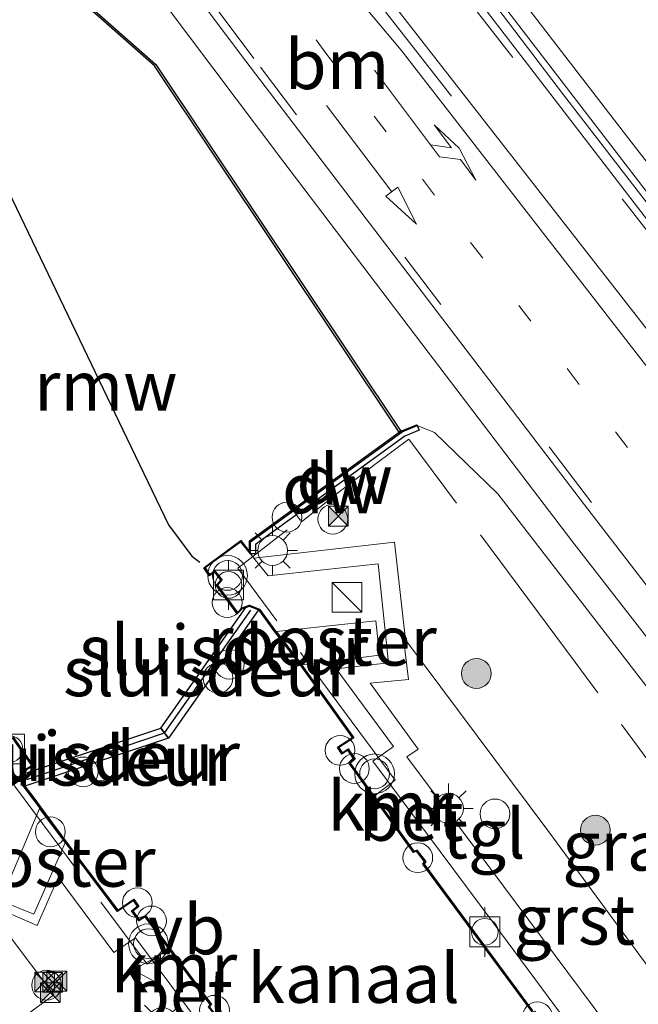
# Model space of a CAD drawing. Units: metres. Extents: x 160800 to 170002, y 393749 to 400000.
# Drawn here: x 168793 to 168824, y 398729 to 398779 of the extents above; entities that cross this region are included whole.
import ezdxf
from ezdxf.enums import TextEntityAlignment as Align

# ---------------------------------------------------------------- set-up
doc = ezdxf.new("R2010")
doc.units = ezdxf.units.M
for name, pattern in [('IE-TERREINAFSCHEIDING', [10, 8, -2]), ('VW-1-3_STREEP', [4, 1, -3]), ('VW-3-9_STREEP', [12, 3, -9])]:
    doc.linetypes.add(name, pattern=pattern)
doc.layers.get('0').update_dxf_attribs({"lineweight": 25})
for name, color, linetype, lineweight in [('B-ME-AL-OVERIG-S-B1', 7, 'Continuous', 18), ('B-ME-BV-GELEIDECONSTRUCTIE-GELEIDERAIL-L-B1', 213, 'BV-GELEIDERAIL', 18), ('B-ME-GR-BOOM-S-B1', 93, 'Continuous', 18), ('B-ME-GW-TEENLIJN-L-B1', 93, 'Continuous', 18), ('B-ME-IE-GRASLAND-GV-B6', 93, 'Continuous', 18), ('B-ME-IE-INRICHTINGSELEMENT-GV-B6', 253, 'Continuous', 18), ('B-ME-IE-INRICHTINGSELEMENT-S-B1', 253, 'Continuous', 18), ('B-ME-IE-MEUBILAIR_WEGMEUBILAIR-LICHTMAST-S-B1', 8, 'Continuous', 18), ('B-ME-IE-TERREINAFSCHEIDING-RASTERHEKWERK-L-B1', 8, 'IE-TERREINAFSCHEIDING', 18), ('B-ME-OB-WATERLIJN-L-B1', 133, 'OB-WATERLIJN', 18), ('B-ME-OG-WATER-GV-B6', 153, 'Continuous', 18), ('B-ME-VH-VERH_SOORT-BETON-OVERIG-GV-B6', 8, 'IE-TERREINAFSCHEIDING-NATUURLIJK-HOUTWAL', 18), ('B-ME-VH-VERH_SOORT-BITUMEN-GV-B6', 8, 'IE-TERREINAFSCHEIDING-NATUURLIJK-HOUTWAL', 18), ('B-ME-VH-VERH_SOORT-GV-B6', 8, 'Continuous', 18), ('B-ME-VH-VERH_SOORT-HALF_VERHARDING-GV-B6', 8, 'IE-TERREINAFSCHEIDING-NATUURLIJK-HOUTWAL', 18), ('B-ME-VH-VERH_SOORT-TEGELS-GV-B6', 8, 'Continuous', 18), ('B-ME-VV-BOLDER-S-B1', 213, 'Continuous', 18), ('B-ME-VW-MARKERING-13STREEP-045-L-B1', 255, 'VW-1-3_STREEP', 18), ('B-ME-VW-MARKERING-39STREEP-015-L-B1', 255, 'VW-3-9_STREEP', 18), ('B-ME-VW-MARKERING-PIJLLI750-S-B1', 7, 'Continuous', 18), ('B-ME-VW-MARKERING-PIJLRD750-S-B1', 7, 'Continuous', 18), ('B-ME-VW-MARKERING-STREEP-015-L-B1', 7, 'Continuous', 18), ('B-ME-VW-MEUBILAIR_WEGMEUBILAIR-VERKEERSBORD-S-B1', 8, 'Continuous', 18), ('B-ME-VW-MEUBILAIR_WEGMEUBILAIR-VERKEERSLICHT-S-B1', 13, 'Continuous', 18)]:
    doc.layers.add(name, color=color, linetype=linetype, lineweight=lineweight)
for name, color, linetype in [('B-ME-GC-DAMWAND-GV-B6', 10, 'Continuous'), ('B-ME-GC-DAMWAND-L-B1', 10, 'Continuous'), ('B-ME-KW-REMMINGWERK-L-B1', 10, 'Continuous'), ('B-ME-KW-SLUIS-GV-B6', 10, 'Continuous'), ('B-ME-KW-SLUIS-L-B1', 10, 'Continuous'), ('B-ME-OB-BESCHOEIING-GV-B6', 10, 'Continuous'), ('B-ME-VV-KADEMUUR-GV-B6', 10, 'Continuous')]:
    doc.layers.add(name, color=color, linetype=linetype)
doc.styles.add('NLCS-ISO', font='NLCS-ISO.TTF')
doc.linetypes.add('BV-GELEIDERAIL', pattern='A,10,-3,[108,NLCS.SHX,S=1,R=0,X=0,Y=0],-3', length=16)
doc.linetypes.add('IE-TERREINAFSCHEIDING-NATUURLIJK-HOUTWAL', pattern='A,7,-1.5,[67,NLCS.SHX,S=0.75,R=45,X=0,Y=0],-1.5,7,-1.5,[70,NLCS.SHX,S=0.75,R=0,X=0,Y=0],-1.5', length=20)
doc.linetypes.add('OB-WATERLIJN', pattern='A,10,[32,NLCS.SHX,S=2,R=0,X=0,Y=0],-12', length=22)

# ---------------------------------------------------------------- blocks, each defined once
blk = doc.blocks.new('dtb')
blk.add_circle((0, 0), 0.75)
blk = doc.blocks.new('pijll')
for p, q in [((5.7, 1.05, 0.1), (4, 0.75, 0.1)), ((7.5, 0.75, 0.1), (5.7, 1.05, 0.1)), ((4, 0.75, 0.1), (5.45, 0.75, 0.1)), ((5.45, 0.75, 0.1), (4.7, 0, 0.1)), ((6.2, 0.75, 0.1), (5.45, 0, 0.1)), ((7.5, 0.75, 0.1), (6.2, 0.75, 0.1)), ((0, 0, 0.1), (5.45, 0, 0.1))]:
    blk.add_line(p, q)
blk = doc.blocks.new('pijl')
for p, q in [((0, 0, 0.1), (5.45, 0, 0.1)), ((7.5, 0, 0.1), (5.45, 0.375, 0.1)), ((5.45, 0.375, 0.1), (5.45, -0.375, 0.1)), ((5.45, -0.375, 0.1), (7.5, 0, 0.1))]:
    blk.add_line(p, q)
blk = doc.blocks.new('boom')
h = blk.add_hatch(color=256)
edge = h.paths.add_edge_path()
edge.add_arc((0, 0), 0.75, 0, 360)
blk.add_circle((0, 0), 0.75)
blk = doc.blocks.new('kast')
blk.add_line((-0.75, -0.75), (0.75, 0.75))
blk.add_lwpolyline([(-0.75, 0.75), (0.75, 0.75), (0.75, -0.75), (-0.75, -0.75)], close=True)
blk = doc.blocks.new('verkeerslicht')
for radius in [1, 0.75]:
    blk.add_circle((0, 0), radius)
blk = doc.blocks.new('lantaarnpaal')
for p, q in [((0, 0.75), (0, 1.25)), ((-0.884, 0.884), (-0.53, 0.53)), ((0.53, 0.53), (0.884, 0.884)), ((-0.75, 0), (-1.25, 0)), ((0.75, 0), (1.25, 0)), ((-0.53, -0.53), (-0.884, -0.884)), ((0, -0.75), (0, -1.25)), ((0.53, -0.53), (0.884, -0.884))]:
    blk.add_line(p, q)
blk.add_circle((0, 0), 0.75)
blk = doc.blocks.new('bolder')
for p, q in [((-0.75, 0.75), (-0.75, -0.75)), ((0.75, 0.75), (-0.75, 0.75)), ((0.75, -0.75), (0.75, 0.75)), ((-0.75, 0), (-1.25, 0)), ((0.75, 0), (1.25, 0)), ((-0.75, -0.75), (0.75, -0.75))]:
    blk.add_line(p, q)
blk.add_circle((0, 0), 0.673)
blk = doc.blocks.new('camera')
h = blk.add_hatch(color=256)
h.paths.add_polyline_path([(0.5, 0.5), (-0.5, 0.5), (0, 0)])
h.paths.add_polyline_path([(0, 0), (-0.5, -0.5), (0.5, -0.5)])
for p, q in [((-0.5, 0.5), (0.5, -0.5)), ((0.5, 0.5), (-0.5, -0.5))]:
    blk.add_line(p, q)
blk.add_lwpolyline([(-0.5, 0.5), (0.5, 0.5), (0.5, -0.5), (-0.5, -0.5)], close=True)
blk = doc.blocks.new('verkeersbord')
for p, q in [((0, 0.75), (-0.75, -0.625)), ((0.75, -0.625), (0, 0.75)), ((-0.75, -0.625), (0.75, -0.625))]:
    blk.add_line(p, q)

msp = doc.modelspace()

# ---------------------------------------------------------------- linework, layer by layer
at = {"layer": 'B-ME-BV-GELEIDECONSTRUCTIE-GELEIDERAIL-L-B1'}
for points in [[(168854.059, 398742.267, 13.903), (168853.192, 398741.746, 13.959), (168851.95, 398741.216, 14.056), (168849.888, 398740.959, 13.989), (168847.559, 398742.061, 13.977), (168845.381, 398743.582, 13.977), (168843.67, 398745.23, 13.972), (168835.584, 398755.619, 13.856), (168820.556, 398775.082, 13.67), (168807.396, 398792.397, 13.583), (168792.133, 398811.85, 13.501), (168775.434, 398832.12, 13.447), (168760.884, 398850.691, 13.347), (168749.885, 398865.143, 13.472), (168742.686, 398874.771, 13.289), (168734.614, 398886.34, 13.132), (168728.018, 398896.079, 12.751)], [(168784.172, 398801.573, 14.306), (168792.059, 398790.824, 13.693), (168799.32, 398781.219, 13.742), (168806.471, 398771.689, 13.87), (168813.735, 398762.13, 13.917), (168820.967, 398752.631, 13.982), (168828.366, 398743.124, 14.083), (168835.71, 398733.661, 14.181), (168843.087, 398724.276, 14.337), (168844.031, 398723.072, 14.337)]]:
    msp.add_polyline3d(points, dxfattribs=at)
at = {"layer": 'B-ME-GC-DAMWAND-GV-B6'}
msp.add_polyline3d([(168813.182, 398758.433, 12.968), (168813.28, 398758.203, 12.968), (168812.558, 398757.896, 13.44), (168805.045, 398752.456, 14.271), (168805.046, 398751.973, 14.243), (168804.796, 398751.973, 14.243), (168804.748, 398752.085, 10.72), (168804.742, 398752.631, 10.72), (168812.2794, 398758.104, 10.72), (168812.3626, 398758.1596, 12.072), (168813.174, 398758.482, 12.72), (168813.182, 398758.433, 12.968)], dxfattribs=at)
at = {"layer": 'B-ME-GC-DAMWAND-L-B1'}
msp.add_polyline3d([(168804.796, 398751.973, 14.243), (168804.795, 398752.583, 14.271), (168812.434, 398758.115, 13.44), (168813.182, 398758.433, 12.968)], dxfattribs=at)
at = {"layer": 'B-ME-GW-TEENLIJN-L-B1'}
for points in [[(168812.3626, 398758.1596, 12.072), (168800.036, 398776.611, 12.411), (168790.672, 398784.877, 11.502), (168775.722, 398797.846, 10.894), (168762.85, 398815.164, 10.947)], [(168813.182, 398758.433, 12.968), (168814.051, 398758.094, 13.114), (168817.243, 398754.992, 13.119), (168825.268, 398744.611, 13.315), (168832.258, 398735.522, 13.348), (168839.405, 398726.404, 13.437), (168842.946, 398721.892, 13.464)]]:
    msp.add_polyline3d(points, dxfattribs=at)
at = {"layer": 'B-ME-IE-GRASLAND-GV-B6'}
for points in [[(168785.551, 398802.025, 13.067), (168804.564, 398776.785, 13.168), (168821.606, 398754.441, 13.343), (168836.237, 398735.451, 13.507), (168845.006, 398724.206, 13.63), (168842.946, 398721.892, 13.464), (168839.405, 398726.404, 13.437), (168832.258, 398735.522, 13.348), (168825.268, 398744.611, 13.315), (168817.243, 398754.992, 13.119), (168814.051, 398758.094, 13.114), (168813.182, 398758.433, 12.968), (168813.174, 398758.482, 12.72), (168812.3626, 398758.1596, 12.072), (168800.036, 398776.611, 12.411), (168790.672, 398784.877, 11.502)], [(168814.975, 398784.377, 12.797), (168823.275, 398773.609, 12.855), (168832.223, 398762.039, 13.004), (168839.983, 398752.327, 13.078), (168844.282, 398747.256, 13.132), (168846.704, 398745.081, 13.12), (168849.512, 398743.66, 13.124), (168852.025, 398743.195, 13.095), (168853.427, 398743.776, 13.091), (168854.468, 398744.962, 13.103), (168854.993, 398746.152, 13.087), (168855.464, 398746.916, 13.025), (168856.132, 398747.463, 13.012), (168856.955, 398747.771, 12.957)], [(168856.955, 398747.771, 12.957), (168857.17, 398747.064, 13.01), (168857.264, 398746.124, 13.01), (168857.239, 398745.161, 13.063), (168857.028, 398744.172, 13.063), (168856.61, 398743.203, 13.169), (168856.019, 398742.294, 13.169), (168855.356, 398741.63, 13.261), (168854.623, 398741.075, 13.261), (168853.652, 398740.561, 13.361), (168852.772, 398740.264, 13.361), (168851.806, 398740.135, 13.404), (168850.852, 398740.143, 13.404), (168849.861, 398740.281, 13.424), (168848.928, 398740.592, 13.424), (168848.292, 398740.903, 13.457), (168847.752, 398741.234, 13.457), (168846.301, 398742.731, 13.487), (168844.808, 398744.37, 13.419), (168832.12, 398760.594, 13.336), (168817.417, 398779.739, 13.129)], [(168842.946, 398721.892, 13.464), (168841.054, 398719.835, 13.549), (168836.075, 398716.132, 14.088), (168835.708, 398716.566, 14.131), (168828.191, 398726.612, 14.159), (168819.764, 398738.055, 14.117), (168812.601, 398747.645, 14.125), (168812.039, 398752.563, 14.065), (168804.971, 398751.755, 14.131), (168804.796, 398751.973, 14.243), (168805.046, 398751.973, 14.243), (168805.045, 398752.456, 14.271), (168812.558, 398757.896, 13.44), (168813.28, 398758.203, 12.968), (168813.182, 398758.433, 12.968), (168814.051, 398758.094, 13.114), (168817.243, 398754.992, 13.119), (168825.268, 398744.611, 13.315), (168832.258, 398735.522, 13.348), (168839.405, 398726.404, 13.437), (168842.946, 398721.892, 13.464)], [(168791.757, 398727.474, 14.015), (168784.653, 398731.17, 13.773), (168787.95, 398733.606, 14.306), (168787.907, 398733.661, 14.305), (168788.945, 398734.367, 14.1), (168792.6, 398732.825, 14.12), (168794.889, 398729.772, 14.099), (168791.757, 398727.474, 14.015)]]:
    msp.add_polyline3d(points, dxfattribs=at)
at = {"layer": 'B-ME-IE-INRICHTINGSELEMENT-GV-B6'}
for points in [[(168806.103, 398748.066, 14.28), (168811.102, 398748.605, 14.28), (168811.294, 398746.873, 14.28), (168807.391, 398746.399, 14.28), (168806.103, 398748.066, 14.28)], [(168795.461, 398737.427, 14.25), (168793.896, 398733.839, 14.217), (168792.223, 398734.517, 14.164), (168794.181, 398739.157, 14.247), (168795.461, 398737.427, 14.25)]]:
    msp.add_polyline3d(points, dxfattribs=at)
at = {"layer": 'B-ME-IE-TERREINAFSCHEIDING-RASTERHEKWERK-L-B1'}
msp.add_line((168807.306, 398753.663, 14.047), (168806.956, 398754.148, 14.122), dxfattribs=at)
for points in [[(168841.054, 398719.835, 13.549), (168835.318, 398727.519, 13.623), (168828.228, 398736.951, 13.647), (168821.145, 398746.518, 13.582), (168812.77, 398757.755, 13.394), (168811.117, 398756.531, 13.684), (168809.179, 398755.04, 13.928), (168807.362, 398753.594, 14.033)], [(168811.017, 398739.782, 14.202), (168812.073, 398740.577, 14.197), (168804.162, 398751.262, 14.191), (168806.633, 398753.18, 14.083)], [(168787.533, 398739.658, 14.146), (168791.294, 398742.471, 14.208), (168799.593, 398731.317, 14.189), (168800.617, 398732.084, 14.225)]]:
    msp.add_polyline3d(points, dxfattribs=at)
at = {"layer": 'B-ME-KW-REMMINGWERK-L-B1'}
msp.add_polyline3d([(168790.948, 398773.986, 13.405), (168791.013, 398773.509, 13.407), (168798.373, 398758.226, 13.407), (168800.666, 398753.445, 14.296), (168801.834, 398751.867, 14.302), (168802.248, 398751.567, 14.302)], dxfattribs=at)
at = {"layer": 'B-ME-KW-SLUIS-GV-B6'}
for points in [[(168805.204, 398749.156, 12.9), (168800.665, 398742.703, 12.9), (168800.288, 398743.21, 10.72), (168804.562, 398749.284, 10.72), (168804.741, 398749.348, 12.9), (168805.204, 398749.156, 12.9)], [(168800.665, 398742.703, 12.9), (168793.432, 398740.288, 12.9), (168793.374, 398740.365, 12.9), (168793.328, 398740.742, 12.9), (168793.417, 398740.916, 10.72), (168800.288, 398743.21, 10.72), (168800.665, 398742.703, 12.9)]]:
    msp.add_polyline3d(points, dxfattribs=at)
at = {"layer": 'B-ME-KW-SLUIS-L-B1'}
for p, q in [((168800.476, 398742.981, 14.294), (168804.81, 398749.143, 14.256)), ((168793.542, 398740.619, 14.27), (168800.418, 398742.959, 14.294))]:
    msp.add_line(p, q, dxfattribs=at)
at = {"layer": 'B-ME-OB-BESCHOEIING-GV-B6'}
msp.add_polyline3d([(168790.672, 398784.877, 11.502), (168800.036, 398776.611, 12.411), (168812.3626, 398758.1596, 12.072), (168812.2794, 398758.104, 10.72), (168799.9601, 398776.5446, 10.72), (168790.6061, 398784.8017, 10.72)], dxfattribs=at)
at = {"layer": 'B-ME-OB-WATERLIJN-L-B1'}
for points in [[(168607.323, 399023.788, 10.63), (168626.949, 398997.374, 10.63), (168644.61, 398973.806, 10.63), (168660.696, 398952.243, 10.63), (168676.055, 398931.636, 10.63), (168689.211, 398914.011, 10.63), (168700.697, 398898.664, 10.63), (168706.128, 398891.407, 10.63), (168723.88, 398867.617, 10.63), (168740.679, 398845.17, 10.63), (168757.218, 398822.689, 10.63), (168762.7697, 398815.1043, 10.72), (168775.6482, 398797.7776, 10.72), (168790.6061, 398784.8017, 10.72), (168799.9601, 398776.5446, 10.72), (168812.2794, 398758.104, 10.72)], [(168812.2816, 398758.1009, 10.72), (168804.742, 398752.631, 10.72), (168804.748, 398752.085, 10.72), (168804.31, 398752.643, 10.72), (168802.454, 398751.281, 10.72), (168802.715, 398750.867, 10.72), (168802.994, 398751.058, 10.72), (168803.3, 398750.659, 10.72), (168803.07, 398750.404, 10.72), (168804.131, 398748.953, 10.72), (168804.383, 398749.219, 10.72), (168804.562, 398749.284, 10.72), (168800.288, 398743.21, 10.72), (168793.417, 398740.916, 10.72), (168793.515, 398741.108, 10.72), (168793.852, 398741.311, 10.72), (168792.833, 398742.785, 10.72)], [(168800.665, 398742.703, 12.9), (168805.204, 398749.156, 12.9), (168805.223, 398749.148, 12.9), (168806.018, 398748.058, 12.9), (168807.345, 398746.347, 12.9)], [(168807.345, 398746.347, 12.9), (168809.928, 398742.733, 12.9), (168809.181, 398742.245, 12.9), (168809.388, 398741.889, 12.9), (168809.69, 398742.088, 12.9), (168809.989, 398741.65, 12.9), (168809.745, 398741.451, 12.9), (168812.994, 398736.943, 12.9), (168813.158, 398737.009, 12.9), (168813.557, 398736.495, 12.9), (168813.475, 398736.359, 12.9), (168818.968, 398728.919, 12.9), (168819.115, 398728.954, 12.9), (168819.495, 398728.471, 12.9), (168819.391, 398728.361, 12.9), (168827.902, 398716.9, 12.9), (168828.058, 398716.95, 12.9), (168828.49, 398716.467, 12.9), (168828.382, 398716.33, 12.9), (168832.629, 398710.619, 12.9)], [(168823.857, 398700.999, 12.9), (168818.224, 398708.625, 12.9), (168818.03, 398708.605, 12.9), (168817.632, 398709.104, 12.9), (168817.69, 398709.319, 12.9), (168809.247, 398720.715, 12.9), (168809.072, 398720.676, 12.9), (168808.689, 398721.145, 12.9), (168808.723, 398721.33, 12.9), (168803.281, 398728.722, 12.9), (168803.12, 398728.693, 12.9), (168802.735, 398729.17, 12.9), (168802.834, 398729.3, 12.9), (168799.502, 398733.769, 12.9), (168799.184, 398733.574, 12.9), (168798.87, 398733.993, 12.9), (168799.173, 398734.225, 12.9), (168798.919, 398734.591, 12.9), (168798.11, 398734.039, 12.9), (168795.522, 398737.475, 12.9), (168794.235, 398739.214, 12.9), (168793.885, 398739.697, 12.9), (168793.432, 398740.288, 12.9), (168800.665, 398742.703, 12.9)]]:
    msp.add_polyline3d(points, dxfattribs=at)
at = {"layer": 'B-ME-OG-WATER-GV-B6'}
for points in [[(168790.6061, 398784.8017, 10.72), (168799.9601, 398776.5446, 10.72), (168812.2794, 398758.104, 10.72), (168804.742, 398752.631, 10.72), (168804.748, 398752.085, 10.72), (168804.31, 398752.643, 10.72), (168802.454, 398751.281, 10.72), (168802.715, 398750.867, 10.72), (168802.994, 398751.058, 10.72), (168803.3, 398750.659, 10.72), (168803.07, 398750.404, 10.72), (168804.131, 398748.953, 10.72), (168804.383, 398749.219, 10.72), (168804.562, 398749.284, 10.72), (168800.288, 398743.21, 10.72), (168793.417, 398740.916, 10.72), (168793.515, 398741.108, 10.72), (168793.852, 398741.311, 10.72), (168792.833, 398742.785, 10.72)], [(168802.834, 398729.3, 12.9), (168799.502, 398733.769, 12.9), (168799.184, 398733.574, 12.9), (168798.87, 398733.993, 12.9), (168799.173, 398734.225, 12.9), (168798.919, 398734.591, 12.9), (168798.11, 398734.039, 12.9), (168795.522, 398737.475, 12.9), (168794.235, 398739.214, 12.9), (168793.885, 398739.697, 12.9), (168793.432, 398740.288, 12.9), (168800.665, 398742.703, 12.9), (168805.204, 398749.156, 12.9), (168805.223, 398749.148, 12.9), (168806.018, 398748.058, 12.9), (168807.345, 398746.347, 12.9)], [(168807.345, 398746.347, 12.9), (168809.928, 398742.733, 12.9), (168809.181, 398742.245, 12.9), (168809.388, 398741.889, 12.9), (168809.69, 398742.088, 12.9), (168809.989, 398741.65, 12.9), (168809.745, 398741.451, 12.9), (168812.994, 398736.943, 12.9), (168813.158, 398737.009, 12.9), (168813.557, 398736.495, 12.9), (168813.475, 398736.359, 12.9), (168818.968, 398728.919, 12.9), (168819.115, 398728.954, 12.9), (168819.495, 398728.471, 12.9), (168819.391, 398728.361, 12.9), (168827.902, 398716.9, 12.9)]]:
    msp.add_polyline3d(points, dxfattribs=at)
at = {"layer": 'B-ME-VH-VERH_SOORT-BETON-OVERIG-GV-B6'}
for points in [[(168818.989, 398728.975, 14.267), (168813.535, 398736.362, 14.268), (168813.618, 398736.499, 14.268), (168813.174, 398737.069, 14.276), (168813.012, 398737.004, 14.258), (168809.813, 398741.442, 14.259), (168810.056, 398741.64, 14.254), (168809.703, 398742.157, 14.262), (168809.405, 398741.96, 14.263), (168809.248, 398742.229, 14.25), (168809.999, 398742.72, 14.243), (168807.386, 398746.376, 14.245), (168806.058, 398748.087, 14.267), (168805.255, 398749.189, 14.28), (168804.742, 398749.402, 14.285), (168804.355, 398749.262, 14.275), (168804.136, 398749.031, 14.275), (168803.134, 398750.401, 14.277), (168803.365, 398750.656, 14.313), (168803.005, 398751.126, 14.286), (168802.73, 398750.938, 14.258), (168802.521, 398751.268, 14.265), (168804.307, 398752.583, 14.252), (168804.796, 398751.973, 14.243)], [(168804.796, 398751.973, 14.243), (168804.971, 398751.755, 14.131), (168805.685, 398750.864, 14.271), (168811.219, 398751.47, 14.195), (168811.735, 398746.497, 14.219), (168809.11, 398746.187, 14.241), (168811.995, 398742.285, 14.264), (168810.959, 398741.545, 14.272), (168817.043, 398733.363, 14.271), (168824.196, 398723.715, 14.269), (168831.509, 398713.886, 14.271)], [(168823.143, 398700.216, 14.282), (168814.945, 398711.212, 14.242), (168806.855, 398722.121, 14.245), (168799.007, 398732.656, 14.258), (168797.92, 398731.916, 14.249), (168795.109, 398735.689, 14.243), (168794.054, 398733.27, 14.201), (168789.414, 398735.286, 14.191), (168791.632, 398740.392, 14.232), (168790.974, 398741.323, 14.189), (168790.574, 398741.884, 14.242), (168790.342, 398742.21, 14.271), (168792.288, 398743.522, 14.227), (168792.508, 398743.227, 14.283), (168792.158, 398742.987, 14.174), (168792.503, 398742.503, 14.249), (168792.82, 398742.716, 14.292), (168793.781, 398741.326, 14.269), (168793.477, 398741.144, 14.271), (168793.277, 398740.751, 14.26), (168793.326, 398740.345, 14.242), (168793.845, 398739.667, 14.257), (168794.195, 398739.185, 14.247)], [(168794.195, 398739.185, 14.247), (168795.482, 398737.445, 14.279), (168798.099, 398733.971, 14.297), (168798.906, 398734.522, 14.262), (168799.105, 398734.236, 14.291), (168798.8, 398734.003, 14.263), (168799.171, 398733.508, 14.266), (168799.489, 398733.703, 14.271), (168802.771, 398729.3, 14.301), (168802.672, 398729.169, 14.286), (168803.1, 398728.639, 14.297), (168803.259, 398728.667, 14.293), (168808.67, 398721.318, 14.275), (168808.636, 398721.131, 14.278), (168809.053, 398720.62, 14.281), (168809.226, 398720.659, 14.29), (168817.635, 398709.309, 14.285), (168817.577, 398709.093, 14.288), (168818.008, 398708.553, 14.291), (168818.201, 398708.572, 14.273), (168823.823, 398700.962, 14.281)]]:
    msp.add_polyline3d(points, dxfattribs=at)
at = {"layer": 'B-ME-VH-VERH_SOORT-BITUMEN-GV-B6'}
for points in [[(168845.006, 398724.206, 13.63), (168836.237, 398735.451, 13.507), (168821.606, 398754.441, 13.343), (168804.564, 398776.785, 13.168), (168785.551, 398802.025, 13.067)], [(168816.561, 398779.459, 13.156), (168831.489, 398760.043, 13.31)]]:
    msp.add_polyline3d(points, dxfattribs=at)
at = {"layer": 'B-ME-VH-VERH_SOORT-GV-B6'}
for points in [[(168847.472, 398740.781, 13.489), (168845.713, 398742.008, 13.463), (168843.925, 398743.779, 13.475), (168831.489, 398760.043, 13.31), (168816.561, 398779.459, 13.156), (168805.638, 398793.318, 13.068), (168793.755, 398808.462, 13.017), (168759.121, 398852.609, 12.922), (168735.899, 398882.378, 12.932), (168726.107, 398895.204, 12.963), (168725.855, 398895.984, 12.959), (168725.927, 398896.685, 12.918), (168726.011, 398896.955, 12.895), (168736.684, 398882.836, 12.923), (168759.882, 398853.144, 12.884), (168794.624, 398808.979, 13.032), (168806.413, 398793.905, 13.101), (168817.417, 398779.739, 13.129), (168832.12, 398760.594, 13.336), (168844.808, 398744.37, 13.419), (168846.301, 398742.731, 13.487), (168847.752, 398741.234, 13.457), (168847.472, 398740.781, 13.489)], [(168812.601, 398747.645, 14.125), (168819.764, 398738.055, 14.117), (168828.191, 398726.612, 14.159), (168835.708, 398716.566, 14.131), (168836.075, 398716.132, 14.088), (168834.386, 398712.545, 14.262), (168832.955, 398714.454, 14.203), (168825.278, 398724.853, 14.216), (168816.893, 398736.097, 14.251), (168812.671, 398741.753, 14.228), (168813.239, 398742.143, 14.185), (168810.822, 398745.461, 14.202), (168812.754, 398745.66, 14.135), (168812.496, 398747.722, 14.114), (168812.601, 398747.645, 14.125)]]:
    msp.add_polyline3d(points, dxfattribs=at)
at = {"layer": 'B-ME-VH-VERH_SOORT-HALF_VERHARDING-GV-B6'}
msp.add_polyline3d([(168861.819, 398751.061, 12.885), (168860.708, 398752.761, 12.84), (168856.545, 398749.791, 12.866), (168856.086, 398749.514, 12.88), (168856.56, 398748.711, 12.957), (168856.955, 398747.771, 12.957), (168856.132, 398747.463, 13.012), (168855.464, 398746.916, 13.025), (168854.993, 398746.152, 13.087), (168854.468, 398744.962, 13.103), (168853.427, 398743.776, 13.091), (168852.025, 398743.195, 13.095), (168849.512, 398743.66, 13.124), (168846.704, 398745.081, 13.12), (168844.282, 398747.256, 13.132), (168839.983, 398752.327, 13.078), (168832.223, 398762.039, 13.004), (168823.275, 398773.609, 12.855), (168814.975, 398784.377, 12.797)], dxfattribs=at)
at = {"layer": 'B-ME-VH-VERH_SOORT-TEGELS-GV-B6'}
for points in [[(168812.601, 398747.645, 14.125), (168812.496, 398747.722, 14.114), (168812.754, 398745.66, 14.135), (168810.822, 398745.461, 14.202), (168813.239, 398742.143, 14.185), (168812.671, 398741.753, 14.228), (168816.893, 398736.097, 14.251), (168825.278, 398724.853, 14.216), (168832.955, 398714.454, 14.203), (168834.386, 398712.545, 14.262), (168833.35, 398711.409, 14.281), (168831.509, 398713.886, 14.271), (168824.196, 398723.715, 14.269), (168817.043, 398733.363, 14.271), (168810.959, 398741.545, 14.272), (168811.995, 398742.285, 14.264), (168809.11, 398746.187, 14.241), (168811.735, 398746.497, 14.219), (168811.219, 398751.47, 14.195), (168805.685, 398750.864, 14.271), (168804.971, 398751.755, 14.131), (168812.039, 398752.563, 14.065), (168812.601, 398747.645, 14.125)], [(168791.757, 398727.474, 14.015), (168794.889, 398729.772, 14.099), (168792.6, 398732.825, 14.12), (168788.945, 398734.367, 14.1), (168787.907, 398733.661, 14.305), (168784.989, 398737.552, 14.113), (168785.776, 398738.08, 14.106), (168788.125, 398734.767, 14.112), (168790.974, 398741.323, 14.189), (168791.632, 398740.392, 14.232), (168789.414, 398735.286, 14.191), (168794.054, 398733.27, 14.201), (168795.109, 398735.689, 14.243), (168797.92, 398731.916, 14.249), (168799.007, 398732.656, 14.258), (168806.855, 398722.121, 14.245)]]:
    msp.add_polyline3d(points, dxfattribs=at)
at = {"layer": 'B-ME-VV-KADEMUUR-GV-B6'}
for points in [[(168818.968, 398728.919, 12.9), (168813.475, 398736.359, 12.9), (168813.557, 398736.495, 12.9), (168813.158, 398737.009, 12.9), (168812.994, 398736.943, 12.9), (168809.745, 398741.451, 12.9), (168809.989, 398741.65, 12.9), (168809.69, 398742.088, 12.9), (168809.388, 398741.889, 12.9), (168809.181, 398742.245, 12.9), (168809.928, 398742.733, 12.9), (168807.345, 398746.347, 12.9), (168806.018, 398748.058, 12.9), (168805.223, 398749.148, 12.9), (168805.204, 398749.156, 12.9), (168804.741, 398749.348, 12.9), (168804.562, 398749.284, 10.72), (168804.383, 398749.219, 10.72), (168804.131, 398748.953, 10.72), (168803.07, 398750.404, 10.72), (168803.3, 398750.659, 10.72), (168802.994, 398751.058, 10.72), (168802.715, 398750.867, 10.72), (168802.454, 398751.281, 10.72), (168804.31, 398752.643, 10.72), (168804.748, 398752.085, 10.72)], [(168804.748, 398752.085, 10.72), (168804.796, 398751.973, 14.243), (168804.307, 398752.583, 14.252), (168802.521, 398751.268, 14.265), (168802.73, 398750.938, 14.258), (168803.005, 398751.126, 14.286), (168803.365, 398750.656, 14.313), (168803.134, 398750.401, 14.277), (168804.136, 398749.031, 14.275), (168804.355, 398749.262, 14.275), (168804.742, 398749.402, 14.285), (168805.255, 398749.189, 14.28), (168806.058, 398748.087, 14.267), (168807.386, 398746.376, 14.245), (168809.999, 398742.72, 14.243), (168809.248, 398742.229, 14.25), (168809.405, 398741.96, 14.263), (168809.703, 398742.157, 14.262), (168810.056, 398741.64, 14.254), (168809.813, 398741.442, 14.259), (168813.012, 398737.004, 14.258), (168813.174, 398737.069, 14.276), (168813.618, 398736.499, 14.268), (168813.535, 398736.362, 14.268), (168818.989, 398728.975, 14.267)], [(168802.771, 398729.3, 14.301), (168799.489, 398733.703, 14.271), (168799.171, 398733.508, 14.266), (168798.8, 398734.003, 14.263), (168799.105, 398734.236, 14.291), (168798.906, 398734.522, 14.262), (168798.099, 398733.971, 14.297), (168795.482, 398737.445, 14.279), (168794.195, 398739.185, 14.247), (168793.845, 398739.667, 14.257), (168793.326, 398740.345, 14.242), (168793.277, 398740.751, 14.26), (168793.477, 398741.144, 14.271), (168793.781, 398741.326, 14.269), (168792.82, 398742.716, 14.292)], [(168792.833, 398742.785, 10.72), (168793.852, 398741.311, 10.72), (168793.515, 398741.108, 10.72), (168793.417, 398740.916, 10.72)], [(168793.417, 398740.916, 10.72), (168793.328, 398740.742, 12.9), (168793.374, 398740.365, 12.9), (168793.432, 398740.288, 12.9), (168793.885, 398739.697, 12.9), (168794.235, 398739.214, 12.9), (168795.522, 398737.475, 12.9), (168798.11, 398734.039, 12.9), (168798.919, 398734.591, 12.9), (168799.173, 398734.225, 12.9), (168798.87, 398733.993, 12.9), (168799.184, 398733.574, 12.9), (168799.502, 398733.769, 12.9), (168802.834, 398729.3, 12.9)]]:
    msp.add_polyline3d(points, dxfattribs=at)
at = {"layer": 'B-ME-VW-MARKERING-13STREEP-045-L-B1'}
msp.add_polyline3d([(168791.328, 398800.277, 13.137), (168808.586, 398777.191, 13.245), (168827.54, 398752.404, 13.459)], dxfattribs=at)
at = {"layer": 'B-ME-VW-MARKERING-39STREEP-015-L-B1'}
for points in [[(168625.147, 399030.619, 13.04), (168644.507, 399004.525, 13.045), (168672.954, 398966.177, 13.032), (168700.039, 398929.734, 13.012), (168725.875, 398895.042, 12.981), (168736.407, 398881.07, 12.967), (168758.604, 398852.622, 12.955), (168793.362, 398808.354, 13.031), (168805.325, 398793.163, 13.086), (168816.152, 398779.335, 13.168), (168831.184, 398759.97, 13.324), (168844.54, 398742.576, 13.5), (168845.332, 398741.673, 13.5), (168846.209, 398740.935, 13.501), (168846.996, 398740.426, 13.501), (168847.734, 398740.054, 13.501), (168848.548, 398739.732, 13.488), (168849.513, 398739.467, 13.488), (168850.568, 398739.328, 13.488), (168851.32, 398739.318, 13.488), (168852.093, 398739.364, 13.449), (168853.138, 398739.549, 13.387), (168858.034, 398741.316, 13.202), (168861.526, 398742.768, 13.129)], [(168845.267, 398724.5, 13.652), (168836.597, 398735.537, 13.533), (168821.636, 398754.977, 13.356), (168804.967, 398776.912, 13.179), (168785.946, 398802.241, 13.07), (168756.936, 398841.269, 12.976), (168732.433, 398874.162, 12.971), (168709.385, 398905.198, 13.004), (168695.539, 398923.796, 12.997)]]:
    msp.add_polyline3d(points, dxfattribs=at)
at = {"layer": 'B-ME-VW-MARKERING-STREEP-015-L-B1'}
msp.add_line((168811.598, 398779.26, 13.229), (168814.912, 398775.027, 13.27), dxfattribs=at)
for points in [[(168617.952, 399035.188, 13.101), (168641.899, 399002.982, 13.111), (168670.389, 398964.612, 13.074), (168697.491, 398928.171, 13.054), (168723.476, 398893.285, 13.034), (168734.06, 398879.156, 13.023), (168756.339, 398850.607, 13.024), (168790.618, 398807.02, 13.087), (168826.357, 398761.233, 13.377), (168832.844, 398752.799, 13.469)], [(168617.163, 399034.333, 13.119), (168640.982, 399002.267, 13.1), (168669.248, 398964.179, 13.078), (168696.868, 398927.039, 13.053), (168722.552, 398892.514, 13.044), (168732.701, 398878.884, 13.027), (168755.533, 398848.224, 13.037), (168787.829, 398804.745, 13.118), (168790.041, 398802.331, 13.138), (168810.625, 398779.429, 13.261), (168812.374, 398777.338, 13.269), (168825.43, 398760.519, 13.394), (168831.939, 398752.074, 13.496)]]:
    msp.add_polyline3d(points, dxfattribs=at)

# ---------------------------------------------------------------- block references
at = {"layer": 'B-ME-AL-OVERIG-S-B1', "rotation": 90}
for p in [(168803.618, 398749.527, 13.87), (168807.003, 398747.275, 14.023), (168803.726, 398746.42, 13.639), (168803.161, 398745.729, 13.81), (168809.302, 398742.084, 13.85), (168797.246, 398741.308, 13.607), (168810.023, 398741.17, 13.85), (168796.375, 398741, 13.942), (168794.719, 398737.983, 14.02), (168799.101, 398734.415, 13.86), (168799.81, 398733.499, 13.859)]:
    msp.add_blockref('dtb', p, dxfattribs=at)
at = {"layer": 'B-ME-GR-BOOM-S-B1', "rotation": 90}
for p in [(168816.163, 398745.956, 14.03), (168822.153, 398738.065, 13.987)]:
    msp.add_blockref('boom', p, dxfattribs=at)
at = {"layer": 'B-ME-IE-INRICHTINGSELEMENT-S-B1', "rotation": 90}
for name, p in [('dtb', (168806.631, 398753.825, 14.158)), ('dtb', (168808.937, 398753.725, 14.417)), ('camera', (168809.218, 398753.872, 14.169)), ('kast', (168809.6493, 398749.7936, 14.2029)), ('dtb', (168817.1, 398738.887, 14.169)), ('dtb', (168813.214, 398736.681, 14.086)), ('dtb', (168794.532, 398730.264, 14.399)), ('camera', (168794.431, 398730.424, 14.178)), ('camera', (168794.835, 398730.409, 14.118)), ('camera', (168795.044, 398730.468, 14.147)), ('camera', (168794.717, 398729.885, 14.123)), ('dtb', (168802.985, 398729.003, 14.055)), ('dtb', (168819.238, 398728.675, 14.061))]:
    msp.add_blockref(name, p, dxfattribs=at)
at = {"layer": 'B-ME-IE-MEUBILAIR_WEGMEUBILAIR-LICHTMAST-S-B1', "rotation": 90}
for p in [(168805.909, 398752.145, 14.091), (168814.759, 398739.167, 14.174), (168800.347, 398728.381, 14.207)]:
    msp.add_blockref('lantaarnpaal', p, dxfattribs=at)
at = {"layer": 'B-ME-VV-BOLDER-S-B1', "rotation": 90}
for p in [(168803.687, 398750.414, 14.585), (168792.661, 398742.152, 14.572), (168816.587, 398732.948, 14.577)]:
    msp.add_blockref('bolder', p, dxfattribs=at)
at = {"layer": 'B-ME-VW-MARKERING-PIJLLI750-S-B1', "rotation": 306.95561}
msp.add_blockref('pijll', (168811.036, 398776.327, 13.274), dxfattribs=at)
at = {"layer": 'B-ME-VW-MARKERING-PIJLRD750-S-B1', "rotation": 307.16963}
msp.add_blockref('pijl', (168808.613, 398774.552, 13.245), dxfattribs=at)
at = {"layer": 'B-ME-VW-MEUBILAIR_WEGMEUBILAIR-VERKEERSBORD-S-B1', "rotation": 90}
msp.add_blockref('verkeersbord', (168799.642, 398731.038, 14.152), dxfattribs=at)
at = {"layer": 'B-ME-VW-MEUBILAIR_WEGMEUBILAIR-VERKEERSLICHT-S-B1', "rotation": 90}
for p in [(168803.639, 398750.893, 14.287), (168811.041, 398740.905, 14.186), (168799.659, 398732.352, 14.308)]:
    msp.add_blockref('verkeerslicht', p, dxfattribs=at)

# ---------------------------------------------------------------- texts
at = {"layer": 'B-ME-GC-DAMWAND-GV-B6', "ltscale": 0.2, "style": 'NLCS-ISO'}
msp.add_text('dw', height=2.5, dxfattribs=at).set_placement((168809.5329, 398755.7357), align=Align.MIDDLE_CENTER)
at = {"layer": 'B-ME-GC-DAMWAND-L-B1', "ltscale": 0.2, "style": 'NLCS-ISO'}
msp.add_text('dw', height=2.5, dxfattribs=at).set_placement((168808.8017, 398755.276), align=Align.MIDDLE_CENTER)
at = {"layer": 'B-ME-IE-GRASLAND-GV-B6', "ltscale": 0.2, "style": 'NLCS-ISO'}
msp.add_text('gras', height=2.5, dxfattribs=at).set_placement((168823.871, 398737.2825), align=Align.MIDDLE_CENTER)
at = {"layer": 'B-ME-IE-INRICHTINGSELEMENT-GV-B6', "ltscale": 0.2, "style": 'NLCS-ISO'}
for p in [(168808.3986, 398747.6018), (168794.2444, 398736.4734)]:
    msp.add_text('rooster', height=2.5, dxfattribs=at).set_placement(p, align=Align.MIDDLE_CENTER)
at = {"layer": 'B-ME-KW-REMMINGWERK-L-B1', "ltscale": 0.2, "style": 'NLCS-ISO'}
msp.add_text('rmw', height=2.5, dxfattribs=at).set_placement((168797.5137, 398760.4333), align=Align.MIDDLE_CENTER)
at = {"layer": 'B-ME-KW-SLUIS-GV-B6', "ltscale": 0.2, "style": 'NLCS-ISO'}
for p in [(168803.444, 398747.1428), (168796.4527, 398741.561)]:
    msp.add_text('sluisdeur', height=2.5, dxfattribs=at).set_placement(p, align=Align.MIDDLE_CENTER)
at = {"layer": 'B-ME-KW-SLUIS-L-B1', "ltscale": 0.2, "style": 'NLCS-ISO'}
for p in [(168802.643, 398746.062), (168796.98, 398741.789)]:
    msp.add_text('sluisdeur', height=2.5, dxfattribs=at).set_placement(p, align=Align.MIDDLE_CENTER)
at = {"layer": 'B-ME-OG-WATER-GV-B6', "ltscale": 0.2, "style": 'NLCS-ISO'}
msp.add_text('kanaal', height=2.5, dxfattribs=at).set_placement((168809.9854, 398730.6221), align=Align.MIDDLE_CENTER)
at = {"layer": 'B-ME-VH-VERH_SOORT-BETON-OVERIG-GV-B6', "ltscale": 0.2, "style": 'NLCS-ISO'}
for p in [(168812.88, 398738.7853), (168801.2721, 398729.8272)]:
    msp.add_text('bet', height=2.5, dxfattribs=at).set_placement(p, align=Align.MIDDLE_CENTER)
at = {"layer": 'B-ME-VH-VERH_SOORT-GV-B6', "ltscale": 0.2, "style": 'NLCS-ISO'}
msp.add_text('grst', height=2.5, dxfattribs=at).set_placement((168821.0956, 398733.5562), align=Align.MIDDLE_CENTER)
at = {"layer": 'B-ME-VH-VERH_SOORT-TEGELS-GV-B6', "ltscale": 0.2, "style": 'NLCS-ISO'}
msp.add_text('tgl', height=2.5, dxfattribs=at).set_placement((168816.5438, 398737.892), align=Align.MIDDLE_CENTER)
at = {"layer": 'B-ME-VV-KADEMUUR-GV-B6', "ltscale": 0.2, "style": 'NLCS-ISO'}
for p in [(168811.8453, 398739.299), (168800.9467, 398731.1594)]:
    msp.add_text('kmr', height=2.5, dxfattribs=at).set_placement(p, align=Align.MIDDLE_CENTER)
at = {"layer": 'B-ME-VW-MARKERING-13STREEP-045-L-B1', "ltscale": 0.2, "style": 'NLCS-ISO'}
msp.add_text('bm', height=2.5, dxfattribs=at).set_placement((168809.1513, 398776.624), align=Align.MIDDLE_CENTER)
at = {"layer": 'B-ME-VW-MEUBILAIR_WEGMEUBILAIR-VERKEERSBORD-S-B1', "ltscale": 0.2, "style": 'NLCS-ISO'}
msp.add_text('vb', height=2.5, dxfattribs=at).set_placement((168799.642, 398731.038, 14.152), align=Align.BOTTOM_LEFT)

doc.saveas('drawing.dxf')
